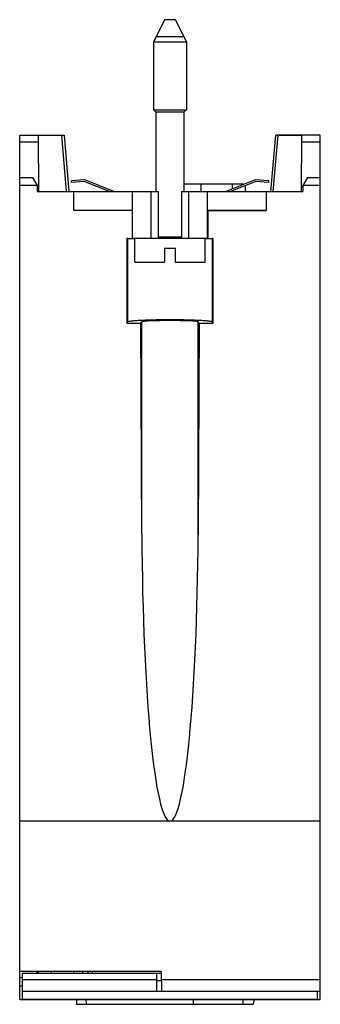
# Model space of a CAD drawing. Units: millimetres. Extents: x 214 to 246, y 108 to 213.
import ezdxf

# ---------------------------------------------------------------- set-up
doc = ezdxf.new("R2010")
doc.units = ezdxf.units.MM
doc.header["$LTSCALE"] = 30.734
doc.layers.get('0').update_dxf_attribs({"linetype": 'CONTINUOUS'})

msp = doc.modelspace()

# ---------------------------------------------------------------- linework, layer by layer
at = {"color": 7, "linetype": 'Continuous'}
for p, q in [((229.29, 212.85), (228.14, 210.45)), ((230.49, 212.85), (229.29, 212.85)), ((230.49, 212.85), (231.64, 210.45)), ((228.44, 211.07), (231.34, 211.07)), ((228.14, 210.45), (228.14, 203.25)), ((231.64, 210.45), (228.14, 210.45)), ((231.64, 210.45), (231.64, 203.25)), ((228.14, 203.25), (228.4, 202.99)), ((228.14, 203.25), (231.64, 203.25)), ((228.4, 202.99), (228.4, 194.57)), ((231.38, 202.99), (228.4, 202.99)), ((231.64, 203.25), (231.38, 202.99)), ((231.38, 202.99), (231.38, 194.57)), ((213.89, 108.57), (213.89, 200.57)), ((213.89, 200.57), (218.62, 200.57)), ((215.93, 194.57), (215.88, 200.54)), ((218.37, 200.54), (215.88, 200.54)), ((218.89, 194.57), (218.37, 200.57)), ((218.62, 200.57), (219.14, 194.57)), ((240.64, 194.57), (241.17, 200.57)), ((240.89, 194.57), (241.42, 200.57)), ((245.89, 200.57), (241.17, 200.57)), ((243.9, 200.54), (241.41, 200.54)), ((243.9, 200.54), (243.85, 194.57)), ((245.89, 108.57), (245.89, 200.57)), ((213.89, 199.85), (215.89, 199.85)), ((243.9, 199.85), (245.89, 199.85)), ((213.89, 196.07), (215.24, 196.07)), ((215.24, 196.07), (215.75, 195.2)), ((244.54, 196.07), (244.03, 195.2)), ((244.54, 196.07), (245.89, 196.07)), ((215.75, 195.2), (213.89, 195.2)), ((215.75, 195.2), (215.76, 194.57)), ((219.39, 195.72), (220.78, 195.84)), ((219.41, 195.52), (219.39, 195.72)), ((220.75, 195.64), (219.41, 195.52)), ((223.44, 194.57), (220.75, 195.64)), ((220.78, 195.84), (223.98, 194.57)), ((237.73, 195.34), (231.38, 195.34)), ((235.8, 194.57), (239, 195.84)), ((239.03, 195.64), (236.34, 194.57)), ((237.89, 195.18), (237.89, 194.57)), ((239, 195.84), (240.39, 195.72)), ((240.37, 195.52), (239.03, 195.64)), ((240.39, 195.72), (240.37, 195.52)), ((244.03, 195.2), (244.03, 194.57)), ((245.89, 195.2), (244.03, 195.2)), ((215.76, 194.57), (228.67, 194.57)), ((219.66, 192.53), (219.66, 194.57)), ((225.89, 189.6), (225.89, 194.57)), ((227.89, 189.6), (227.89, 194.57)), ((228.67, 189.57), (228.67, 194.57)), ((231.12, 194.57), (231.12, 189.57)), ((231.12, 194.57), (244.03, 194.57)), ((231.89, 189.6), (231.89, 194.57)), ((233.89, 189.6), (233.89, 194.57)), ((240.13, 194.57), (240.13, 192.53)), ((225.89, 192.57), (219.66, 192.53)), ((225.86, 192.53), (219.66, 192.53)), ((225.89, 192.57), (225.86, 192.53)), ((225.86, 192.53), (225.86, 189.57)), ((233.89, 192.57), (233.92, 192.53)), ((240.13, 192.53), (233.89, 192.57)), ((233.92, 192.53), (233.92, 189.57)), ((233.92, 192.53), (240.13, 192.53)), ((225.28, 189.57), (225.28, 180.57)), ((225.28, 189.57), (225.86, 189.57)), ((225.4, 189.55), (225.28, 189.57)), ((225.86, 189.57), (225.89, 189.6)), ((225.89, 189.6), (227.89, 189.6)), ((226.14, 187.05), (226.14, 189.55)), ((233.64, 189.55), (226.14, 189.55)), ((227.89, 189.59), (228.67, 189.57)), ((231.12, 189.57), (231.89, 189.59)), ((231.89, 189.6), (233.89, 189.6)), ((233.64, 187.05), (233.64, 189.55)), ((233.89, 189.6), (233.92, 189.57)), ((233.92, 189.57), (234.5, 189.57)), ((234.5, 189.57), (234.39, 189.55)), ((234.5, 180.57), (234.5, 189.57)), ((229.29, 188.55), (229.29, 187.05)), ((229.29, 188.55), (230.49, 188.55)), ((230.49, 187.05), (230.49, 188.55)), ((226.14, 187.05), (229.29, 187.05)), ((230.49, 187.05), (233.64, 187.05)), ((225.28, 180.57), (225.4, 180.68)), ((225.28, 180.57), (226.79, 180.57)), ((226.79, 180.57), (226.9, 180.68)), ((226.9, 158.06), (226.79, 180.57)), ((233, 180.57), (232.89, 180.68)), ((233, 180.57), (232.89, 158.06)), ((233, 180.57), (234.5, 180.57)), ((234.5, 180.57), (234.39, 180.68)), ((245.89, 127.57), (213.89, 127.57)), ((228.94, 111.57), (213.89, 111.57)), ((214.19, 111.37), (228.94, 111.37)), ((214.19, 108.57), (214.19, 111.37)), ((215.74, 111.37), (215.74, 111.57)), ((215.89, 111.37), (215.89, 111.57)), ((217.29, 111.37), (217.29, 111.57)), ((219.63, 111.57), (219.63, 111.37)), ((220.63, 111.37), (220.62, 111.57)), ((221.19, 111.37), (221.19, 111.57)), ((221.65, 111.37), (221.65, 111.57)), ((228.49, 109.46), (228.49, 111.37)), ((228.94, 111.57), (228.98, 109.47)), ((213.89, 110.91), (214.19, 110.91)), ((214.19, 110.7), (228.49, 110.7)), ((228.96, 110.57), (228.49, 110.57)), ((245.89, 110.67), (228.96, 110.67)), ((213.89, 110.02), (214.19, 110.02)), ((214.19, 109.46), (245.59, 109.46)), ((228.98, 109.47), (245.89, 109.47)), ((245.59, 108.57), (245.59, 109.46)), ((213.89, 108.57), (245.89, 108.57)), ((219.94, 108.57), (219.94, 108.07)), ((219.94, 108.07), (238.76, 108.07)), ((221.03, 108.07), (220.94, 108.57)), ((232.34, 108.57), (232.34, 108.07)), ((237.64, 108.57), (237.64, 108.07)), ((238.84, 108.57), (238.76, 108.07))]:
    msp.add_line(p, q, dxfattribs=at)
at = {"color": 9, "linetype": 'Continuous'}
for p, q in [((215.93, 195.07), (215.75, 195.07)), ((233.16, 195.34), (233.16, 194.57)), ((236.56, 194.87), (236.56, 195.34)), ((244.03, 195.07), (243.85, 195.07)), ((236.56, 194.57), (236.56, 194.65)), ((228.67, 189.75), (231.12, 189.75)), ((225.4, 180.68), (225.4, 189.55)), ((234.39, 189.55), (234.39, 180.68)), ((226.9, 158.06), (226.9, 180.68)), ((232.89, 158.06), (232.89, 180.68))]:
    msp.add_line(p, q, dxfattribs=at)
at = {"color": 7, "linetype": 'Continuous'}
for centre, major_axis, ratio, start_param, end_param in [((229.89, 180.67), (3, 0), 0.052897, 0.05236, 3.089233), ((229.89, 159.74), (0, -32.18), 0.093236, -1.518436, 0), ((229.89, 159.74), (0, 32.18), 0.093236, -3.141593, -1.623156)]:
    msp.add_ellipse(centre, major_axis=major_axis, ratio=ratio, start_param=start_param, end_param=end_param, dxfattribs=at)
for points, knots in [([(226.12, 189.53), (226.03, 189.53), (225.86, 189.53), (225.64, 189.53), (225.49, 189.54), (225.42, 189.54), (225.4, 189.55)], [0, 0, 0, 0, 0.399497, 0.702519, 0.903768, 1, 1, 1, 1]), ([(234.39, 189.55), (234.36, 189.54), (234.29, 189.54), (234.15, 189.53), (233.93, 189.53), (233.76, 189.53), (233.66, 189.53)], [0, 0, 0, 0, 0.096232, 0.297481, 0.600503, 1, 1, 1, 1]), ([(234.39, 180.68), (234.37, 180.69), (234.33, 180.71), (234.25, 180.73), (234.13, 180.75), (233.97, 180.77), (233.77, 180.79), (233.44, 180.81), (232.96, 180.84), (232.29, 180.87), (231.54, 180.89), (230.73, 180.9), (229.89, 180.9), (229.05, 180.9), (228.24, 180.89), (227.49, 180.87), (226.83, 180.84), (226.34, 180.81), (226.01, 180.79), (225.81, 180.77), (225.65, 180.75), (225.53, 180.73), (225.45, 180.71), (225.41, 180.69), (225.4, 180.68)], [0, 0, 0, 0, 0.005285, 0.01467, 0.028312, 0.04616, 0.06806, 0.093828, 0.156019, 0.230559, 0.314791, 0.405693, 0.499991, 0.59429, 0.685192, 0.769426, 0.84397, 0.906166, 0.931936, 0.953837, 0.971686, 0.985329, 0.994715, 1, 1, 1, 1])]:
    msp.add_open_spline(points, degree=3, knots=knots, dxfattribs=at)
msp.add_open_spline([(245.59, 108.57), (240.36, 108.56), (229.89, 108.57), (219.42, 108.56), (214.19, 108.57)], degree=3, dxfattribs=at)

doc.saveas('drawing.dxf')
